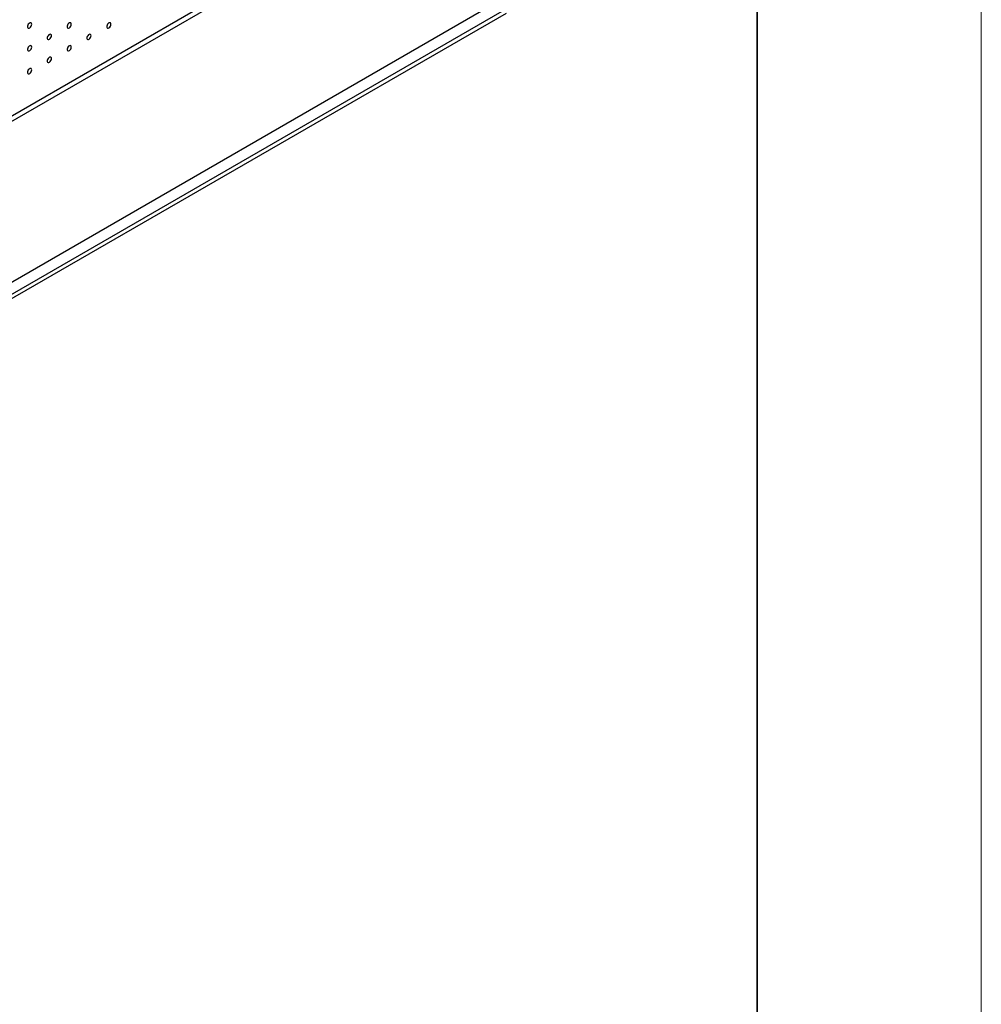
# Model space of a CAD drawing. Units: millimetres. Extents: x 11673 to 11970, y -7568 to -7358.
# Drawn here: x 11927 to 11970, y -7524 to -7480 of the extents above; entities that cross this region are included whole.
import ezdxf

# ---------------------------------------------------------------- set-up
doc = ezdxf.new("R2010")
doc.units = ezdxf.units.MM
doc.header["$LTSCALE"] = 10
doc.layers.add('6文字层', color=3, linetype='Continuous')
doc.layers.add('粗实线层', color=7, linetype='Continuous', lineweight=35)
doc.layers.add('细实线层', color=7, linetype='Continuous', lineweight=18)

# ---------------------------------------------------------------- blocks, each defined once
blk = doc.blocks.new('*X102')
at = {"layer": '粗实线层'}
blk.add_line((138.5, -95), (138.5, 95), dxfattribs=at)
at = {"layer": '细实线层'}
blk.add_line((148.5, -105), (148.5, 105), dxfattribs=at)

msp = doc.modelspace()

# ---------------------------------------------------------------- linework, layer by layer
at = {"color": 7, "linetype": 'Continuous', "lineweight": 25}
for p, q in [((11899.9537, -7499.53662), (11941.60228, -7475.4934)), ((11900.16583, -7499.65908), (11941.81442, -7475.61587)), ((11906.84799, -7503.51661), (11948.49658, -7479.47339)), ((11948.67335, -7479.57544), (11907.02476, -7503.61866)), ((11947.57733, -7479.47331), (11907.71419, -7502.48581))]:
    msp.add_line(p, q, dxfattribs=at)
at = {"color": 7, "linetype": 'Continuous', "lineweight": 25, "flags": 128}
for points in [[(11927.50081, -7480.06165), (11927.49448, -7480.02622), (11927.47635, -7480.00288), (11927.44888, -7479.99478), (11927.41576, -7480.00301), (11927.38148, -7480.02647), (11927.35065, -7480.06199), (11927.32746, -7480.10476), (11927.31502, -7480.14902), (11927.31502, -7480.18878), (11927.32746, -7480.21868), (11927.35065, -7480.23467), (11927.38148, -7480.2346), (11927.41576, -7480.21847), (11927.44888, -7480.18847), (11927.47635, -7480.14865), (11927.49448, -7480.10438), (11927.50081, -7480.06165)], [(11929.26857, -7480.06181), (11929.26225, -7480.02638), (11929.24412, -7480.00304), (11929.21664, -7479.99494), (11929.18353, -7480.00318), (11929.14924, -7480.02664), (11929.11842, -7480.06216), (11929.09522, -7480.10493), (11929.08279, -7480.14919), (11929.08279, -7480.18895), (11929.09522, -7480.21884), (11929.11842, -7480.23483), (11929.14924, -7480.23476), (11929.18353, -7480.21864), (11929.21664, -7480.18864), (11929.24412, -7480.14882), (11929.26225, -7480.10455), (11929.26857, -7480.06181)], [(11931.03634, -7480.06198), (11931.03001, -7480.02655), (11931.01189, -7480.00321), (11930.98441, -7479.99511), (11930.95129, -7480.00335), (11930.91701, -7480.02681), (11930.88619, -7480.06232), (11930.86299, -7480.1051), (11930.85055, -7480.14935), (11930.85055, -7480.18911), (11930.86299, -7480.21901), (11930.88619, -7480.235), (11930.91701, -7480.23493), (11930.95129, -7480.21881), (11930.98441, -7480.18881), (11931.01189, -7480.14898), (11931.03001, -7480.10471), (11931.03634, -7480.06198)], [(11928.38469, -7480.57207), (11928.37836, -7480.53664), (11928.36024, -7480.5133), (11928.33276, -7480.5052), (11928.29964, -7480.51343), (11928.26536, -7480.5369), (11928.23454, -7480.57241), (11928.21134, -7480.61519), (11928.1989, -7480.65944), (11928.1989, -7480.6992), (11928.21134, -7480.7291), (11928.23454, -7480.74509), (11928.26536, -7480.74502), (11928.29964, -7480.72889), (11928.33276, -7480.6989), (11928.36024, -7480.65907), (11928.37836, -7480.6148), (11928.38469, -7480.57207)], [(11930.15246, -7480.57223), (11930.14613, -7480.5368), (11930.12801, -7480.51346), (11930.10053, -7480.50536), (11930.06741, -7480.5136), (11930.03313, -7480.53706), (11930.0023, -7480.57258), (11929.97911, -7480.61535), (11929.96667, -7480.65961), (11929.96667, -7480.69937), (11929.97911, -7480.72926), (11930.0023, -7480.74525), (11930.03313, -7480.74518), (11930.06741, -7480.72906), (11930.10053, -7480.69906), (11930.12801, -7480.65924), (11930.14613, -7480.61497), (11930.15246, -7480.57223)], [(11927.50081, -7481.08232), (11927.49448, -7481.04689), (11927.47635, -7481.02355), (11927.44888, -7481.01545), (11927.41576, -7481.02369), (11927.38148, -7481.04715), (11927.35065, -7481.08267), (11927.32746, -7481.12544), (11927.31502, -7481.1697), (11927.31502, -7481.20946), (11927.32746, -7481.23935), (11927.35065, -7481.25534), (11927.38148, -7481.25527), (11927.41576, -7481.23915), (11927.44888, -7481.20915), (11927.47635, -7481.16933), (11927.49448, -7481.12506), (11927.50081, -7481.08232)], [(11929.26857, -7481.08249), (11929.26225, -7481.04706), (11929.24412, -7481.02372), (11929.21664, -7481.01562), (11929.18353, -7481.02386), (11929.14924, -7481.04732), (11929.11842, -7481.08283), (11929.09522, -7481.12561), (11929.08279, -7481.16986), (11929.08279, -7481.20962), (11929.09522, -7481.23952), (11929.11842, -7481.25551), (11929.14924, -7481.25544), (11929.18353, -7481.23932), (11929.21664, -7481.20932), (11929.24412, -7481.16949), (11929.26225, -7481.12522), (11929.26857, -7481.08249)], [(11928.38469, -7481.59274), (11928.37836, -7481.55731), (11928.36024, -7481.53397), (11928.33276, -7481.52587), (11928.29964, -7481.53411), (11928.26536, -7481.55757), (11928.23454, -7481.59309), (11928.21134, -7481.63586), (11928.1989, -7481.68012), (11928.1989, -7481.71988), (11928.21134, -7481.74977), (11928.23454, -7481.76576), (11928.26536, -7481.76569), (11928.29964, -7481.74957), (11928.33276, -7481.71957), (11928.36024, -7481.67975), (11928.37836, -7481.63548), (11928.38469, -7481.59274)], [(11927.50081, -7482.103), (11927.49448, -7482.06757), (11927.47635, -7482.04423), (11927.44888, -7482.03613), (11927.41576, -7482.04437), (11927.38148, -7482.06783), (11927.35065, -7482.10334), (11927.32746, -7482.14612), (11927.31502, -7482.19037), (11927.31502, -7482.23013), (11927.32746, -7482.26003), (11927.35065, -7482.27602), (11927.38148, -7482.27595), (11927.41576, -7482.25983), (11927.44888, -7482.22983), (11927.47635, -7482.19), (11927.49448, -7482.14573), (11927.50081, -7482.103)]]:
    msp.add_lwpolyline(points, dxfattribs=at)

# ---------------------------------------------------------------- block references
at = {"layer": '6文字层'}
msp.add_blockref('*X102', (11821.38701, -7462.77778), dxfattribs=at)

doc.saveas('drawing.dxf')
